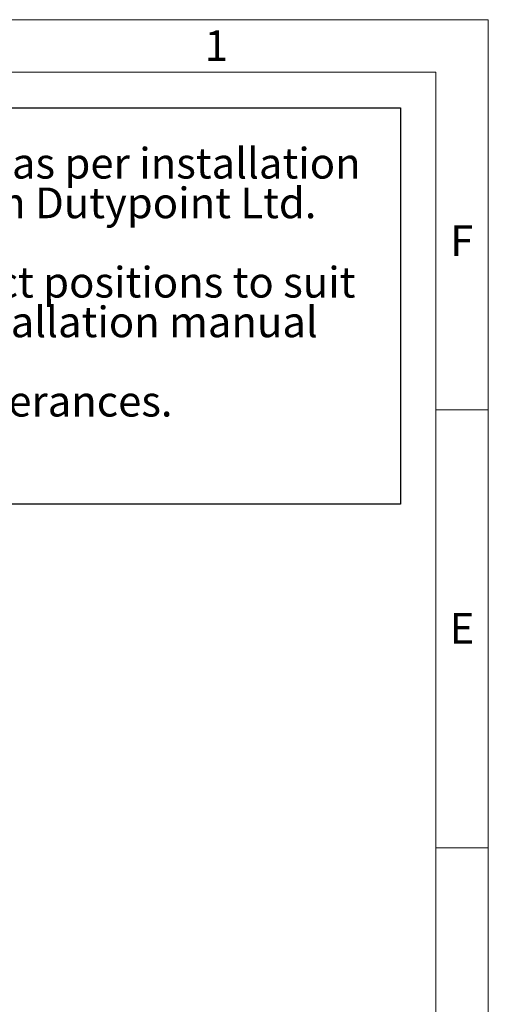
# Model space of a CAD drawing. Units: millimetres. Extents: x 112 to 11648, y 112 to 8204.
# Drawn here: x 10151 to 11648, y 5058 to 8204 of the extents above; entities that cross this region are included whole.
import ezdxf

# ---------------------------------------------------------------- set-up
doc = ezdxf.new("R2010")
doc.units = ezdxf.units.MM
doc.header["$LTSCALE"] = 28
doc.linetypes.add('SLD-Solid', pattern=[0])
doc.layers.add('FORMAT', color=7, linetype='SLD-Solid')
doc.layers.add('SHEET_FORMAT_LINES', color=8, linetype='SLD-Solid')
doc.styles.add('SLDTEXTSTYLE0', font='GOTHIC.TTF', dxfattribs={"width": 0.913})

# ---------------------------------------------------------------- blocks, each defined once
blk = doc.blocks.new('SW_NOTE_0_4')
at = {"layer": 'FORMAT', "color": 0}
for p, q in [((-378.8, 253.1), (4632.7, 253.1)), ((4632.7, 253.1), (4632.7, -1012.9)), ((4632.7, -1012.9), (-378.8, -1012.9))]:
    blk.add_line(p, q, dxfattribs=at)
at = {"layer": 'FORMAT', "color": 0, "char_height": 98, "attachment_point": 1, "style": 'SLDTEXTSTYLE0'}
for s, insert in [(': The tank must be surrounded in concrete as per installation ', (724.4, 125.2)), ('procedures. Refer to installation manual available from Dutypoint Ltd.', (0, -1.5)), ('Inlets and cable entry points to be formed in the correct positions to suit ', (0, -255)), ('site requirements. Further detail is available in the installation manual', (0, -381.7)), ('Dimensions are approximate due to manufacturing tolerances. ', (0, -635.1))]:
    blk.add_mtext(s, dxfattribs=dict(at, insert=insert))

msp = doc.modelspace()

# ---------------------------------------------------------------- linework, layer by layer
at = {"layer": 'SHEET_FORMAT_LINES', "color": 7, "linetype": 'SLD-Solid', "lineweight": 18}
for p, q in [((112, 8204), (11648, 8204)), ((11648, 8204), (11648, 112)), ((280, 8036), (11480, 8036)), ((11480, 8036), (11480, 280)), ((11480, 6958), (11648, 6958)), ((11480, 5558), (11648, 5558))]:
    msp.add_line(p, q, dxfattribs=at)

# ---------------------------------------------------------------- block references
at = {"layer": 'FORMAT', "color": 7}
msp.add_blockref('SW_NOTE_0_4', (6735.2, 7669.2), dxfattribs=at)

# ---------------------------------------------------------------- texts
at = {"layer": 'SHEET_FORMAT_LINES', "char_height": 98, "attachment_point": 2, "style": 'SLDTEXTSTYLE0'}
for s, insert in [('1', (10779, 8170)), ('F', (11563, 7547)), ('E', (11564.2, 6308))]:
    msp.add_mtext(s, dxfattribs=dict(at, insert=insert))

doc.saveas('drawing.dxf')
